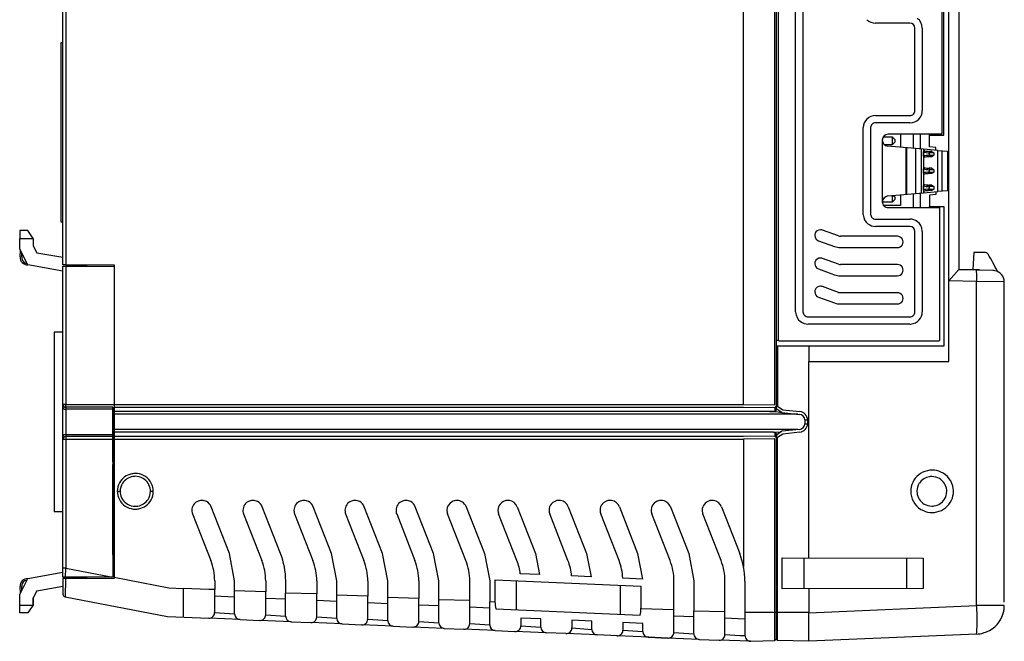
# Model space of a CAD drawing. Extents: x 0 to 91, y 0 to 102.
# Drawn here: x 5 to 91, y 0 to 54 of the extents above; entities that cross this region are included whole.
import ezdxf

# ---------------------------------------------------------------- set-up
doc = ezdxf.new("R2010")
doc.units = 0
doc.layers.add('DEFAULT_255_2_778', color=255, linetype='CONTINUOUS')

msp = doc.modelspace()

# ---------------------------------------------------------------- linework, layer by layer
at = {"layer": 'DEFAULT_255_2_778'}
for p, q in [((8.831, 32.801), (8.831, 80.167)), ((71.337, 79.469), (71.337, 20.412)), ((9.08, 79.327), (9.08, 32.801)), ((68.473, 20.555), (68.473, 79.327)), ((71.212, 20.529), (71.212, 79.353)), ((86.46, 24.334), (86.46, 75.548)), ((71.537, 26.177), (71.537, 73.705)), ((73.04, 28.687), (73.04, 71.195)), ((73.682, 71.195), (73.682, 28.687)), ((87.326, 67.504), (87.326, 32.378)), ((85.839, 55.63), (85.839, 44.252)), ((86.019, 44.162), (86.019, 55.719)), ((8.83, 52.291), (8.83, 54.1)), ((83.054, 53.988), (80.027, 53.988)), ((83.494, 46.33), (83.494, 53.553)), ((84.136, 53.552), (84.136, 46.329)), ((8.669, 36.559), (8.669, 52.291)), ((8.669, 52.291), (8.83, 52.291)), ((80.027, 45.894), (83.054, 45.894)), ((83.054, 45.894), (83.054, 45.894)), ((83.054, 45.258), (80.027, 45.258)), ((83.055, 45.258), (83.054, 45.258)), ((78.968, 37.227), (78.968, 44.846)), ((79.61, 44.845), (79.61, 37.227)), ((85.639, 44.252), (81.148, 44.252)), ((82.241, 44.25), (82.241, 43.121)), ((83.328, 44.25), (83.328, 43.027)), ((83.953, 44.25), (83.953, 42.973)), ((84.77, 44.161), (84.77, 44.25)), ((84.77, 43.152), (84.77, 44.162)), ((84.77, 44.162), (86.019, 44.162)), ((85.839, 44.252), (85.639, 44.252)), ((80.627, 43.735), (80.627, 38.337)), ((81.525, 43.986), (80.693, 43.986)), ((80.798, 43.353), (81.525, 43.353)), ((84.24, 42.948), (81.102, 43.219)), ((81.525, 43.986), (81.724, 43.788)), ((81.525, 43.353), (81.525, 43.986)), ((81.724, 43.55), (81.525, 43.353)), ((81.724, 43.788), (81.724, 43.55)), ((85.327, 43.104), (84.77, 43.152)), ((82.724, 38.99), (82.724, 43.079)), ((82.793, 38.996), (82.793, 43.073)), ((83.56, 39.063), (83.56, 43.006)), ((84.049, 42.964), (84.049, 39.105)), ((85.505, 42.839), (84.24, 42.948)), ((84.24, 42.948), (84.24, 39.122)), ((84.24, 42.692), (84.324, 42.803)), ((84.24, 42.348), (84.24, 42.692)), ((84.324, 42.237), (84.24, 42.348)), ((84.324, 42.803), (84.365, 42.806)), ((84.365, 42.806), (84.975, 42.753)), ((84.975, 42.287), (84.365, 42.234)), ((84.975, 42.753), (84.739, 42.753)), ((84.739, 42.753), (84.739, 42.63)), ((85.158, 42.631), (84.739, 42.631)), ((84.739, 42.631), (84.739, 42.409)), ((84.739, 42.409), (85.158, 42.409)), ((84.739, 42.287), (84.739, 42.409)), ((84.975, 42.287), (84.739, 42.287)), ((84.975, 42.753), (85.158, 42.631)), ((85.158, 42.409), (84.975, 42.287)), ((85.158, 42.631), (85.158, 42.409)), ((85.327, 42.855), (85.327, 43.104)), ((85.505, 42.839), (86.338, 42.767)), ((85.505, 39.232), (85.505, 42.839)), ((85.838, 42.81), (85.838, 39.26)), ((86.338, 42.767), (86.338, 39.304)), ((84.365, 42.234), (84.324, 42.237)), ((84.24, 41.208), (84.324, 41.319)), ((84.24, 40.864), (84.24, 41.208)), ((84.324, 40.754), (84.24, 40.864)), ((84.324, 41.319), (84.365, 41.322)), ((84.365, 40.75), (84.324, 40.754)), ((84.365, 41.322), (84.975, 41.269)), ((84.975, 40.803), (84.365, 40.75)), ((84.975, 41.269), (84.739, 41.269)), ((84.739, 41.269), (84.739, 41.147)), ((85.158, 41.147), (84.739, 41.147)), ((84.739, 41.147), (84.739, 40.925)), ((84.739, 40.925), (85.158, 40.925)), ((84.739, 40.803), (84.739, 40.925)), ((84.975, 40.803), (84.739, 40.803)), ((84.975, 41.269), (85.158, 41.147)), ((85.158, 40.925), (84.975, 40.803)), ((85.158, 41.147), (85.158, 40.925)), ((84.24, 39.724), (84.324, 39.835)), ((84.24, 39.38), (84.24, 39.724)), ((84.324, 39.835), (84.365, 39.838)), ((84.365, 39.838), (84.975, 39.785)), ((84.975, 39.785), (84.739, 39.785)), ((84.739, 39.785), (84.739, 39.663)), ((84.975, 39.785), (85.158, 39.663)), ((81.102, 38.85), (81.474, 38.882)), ((81.474, 38.882), (84.24, 39.121)), ((81.525, 38.326), (81.525, 38.886)), ((81.593, 38.892), (81.725, 38.762)), ((82.241, 38.949), (82.241, 38.013)), ((83.328, 39.042), (83.328, 37.819)), ((83.953, 39.096), (83.953, 37.819)), ((84.324, 39.27), (84.24, 39.381)), ((84.24, 39.122), (85.505, 39.231)), ((84.365, 39.267), (84.324, 39.27)), ((84.975, 39.319), (84.365, 39.267)), ((85.158, 39.663), (84.739, 39.663)), ((84.739, 39.663), (84.739, 39.441)), ((84.739, 39.441), (85.158, 39.441)), ((84.739, 39.319), (84.739, 39.441)), ((84.975, 39.319), (84.739, 39.319)), ((85.327, 38.969), (84.77, 38.921)), ((84.77, 38.921), (84.77, 37.911)), ((85.158, 39.441), (84.975, 39.319)), ((85.158, 39.663), (85.158, 39.441)), ((85.327, 39.218), (85.327, 38.969)), ((86.338, 39.304), (85.505, 39.232)), ((80.645, 38.326), (81.525, 38.326)), ((82.241, 38.013), (80.741, 38.013)), ((81.725, 38.524), (81.525, 38.326)), ((81.725, 38.762), (81.725, 38.524)), ((81.148, 37.821), (85.639, 37.821)), ((84.77, 37.911), (86.019, 37.911)), ((84.77, 37.819), (84.77, 37.909)), ((85.639, 37.821), (85.639, 26.177)), ((86.019, 37.911), (86.019, 25.683)), ((8.83, 36.559), (8.669, 36.559)), ((8.83, 33.471), (8.83, 36.559)), ((80.027, 36.814), (83.054, 36.814)), ((5.753, 35.811), (5.045, 35.811)), ((5.045, 35.811), (5.045, 35.124)), ((6.239, 35.124), (5.753, 35.811)), ((76.794, 35.339), (75.385, 35.847)), ((83.054, 36.179), (80.027, 36.179)), ((83.494, 28.687), (83.494, 35.743)), ((84.136, 35.742), (84.136, 28.686)), ((5.045, 34.629), (5.045, 35.123)), ((5.045, 35.123), (6.239, 35.123)), ((5.045, 34.191), (5.045, 34.629)), ((6.239, 35.123), (6.239, 34.629)), ((6.239, 34.629), (6.239, 34.475)), ((75.044, 34.917), (76.452, 34.41)), ((81.961, 35.31), (76.965, 35.31)), ((5.763, 32.802), (5.045, 34.191)), ((5.082, 33.506), (5.11, 34.065)), ((5.225, 33.498), (5.241, 33.813)), ((6.239, 34.475), (6.551, 33.87)), ((6.551, 33.871), (8.83, 33.471)), ((76.965, 34.32), (81.961, 34.32)), ((88.64, 33.872), (88.575, 32.388)), ((89.684, 33.872), (88.64, 33.872)), ((8.831, 32.237), (5.763, 32.802)), ((9.08, 32.801), (8.831, 32.801)), ((9.08, 32.801), (13.328, 32.801)), ((13.328, 32.801), (13.328, 5.299)), ((76.794, 32.866), (75.385, 33.373)), ((81.961, 32.836), (76.965, 32.836)), ((8.83, 20.552), (8.83, 32.675)), ((8.83, 32.675), (9.08, 32.675)), ((8.831, 31.215), (8.831, 32.237)), ((9.08, 32.675), (10.953, 32.675)), ((9.08, 32.675), (9.08, 20.552)), ((10.953, 32.675), (13.327, 32.655)), ((75.044, 32.444), (76.452, 31.936)), ((86.46, 31.413), (87.326, 32.388)), ((90.322, 32.302), (87.325, 32.379)), ((87.326, 32.388), (89.124, 32.388)), ((89.124, 32.388), (89.124, 32.333)), ((90.35, 32.301), (90.322, 32.302)), ((8.827, 7.01), (8.827, 31.088)), ((8.827, 31.088), (8.831, 31.088)), ((8.831, 31.088), (8.831, 31.215)), ((76.965, 31.847), (81.961, 31.847)), ((88.895, 31.35), (86.46, 31.413)), ((88.895, 2.949), (88.895, 31.35)), ((91.323, 31.312), (88.895, 31.35)), ((91.323, 3.247), (91.323, 31.312)), ((76.794, 30.392), (75.385, 30.9)), ((81.961, 30.363), (76.965, 30.363)), ((75.044, 29.97), (76.452, 29.463)), ((76.965, 29.373), (81.961, 29.373)), ((74.121, 28.252), (74.122, 28.252)), ((74.122, 28.252), (83.054, 28.252)), ((83.054, 27.616), (74.122, 27.616)), ((83.054, 28.252), (83.054, 28.252)), ((8.826, 26.916), (8.068, 26.916)), ((8.068, 26.916), (8.068, 11.184)), ((71.537, 26.177), (71.337, 26.177)), ((85.589, 26.128), (71.587, 26.128)), ((71.337, 25.683), (71.462, 25.683)), ((74.195, 25.683), (71.462, 25.683)), ((71.462, 25.683), (71.462, 20.412)), ((86.019, 25.683), (74.195, 25.683)), ((74.195, 25.683), (74.195, 24.334)), ((74.195, 7.118), (74.195, 24.334)), ((74.195, 24.334), (86.46, 24.334)), ((8.83, 20.323), (8.83, 20.552)), ((9.08, 20.552), (8.83, 20.552)), ((8.83, 20.323), (8.83, 20.323)), ((8.831, 17.751), (8.831, 20.323)), ((9.08, 20.552), (68.473, 20.555)), ((9.08, 20.32), (9.08, 20.552)), ((13.2, 20.32), (9.08, 20.32)), ((9.08, 20.32), (9.08, 20.15)), ((13.2, 20.15), (9.08, 20.15)), ((9.08, 20.15), (9.08, 17.755)), ((13.2, 15.548), (13.2, 20.32)), ((13.2, 20.32), (13.2, 5.444)), ((13.327, 20.322), (68.47, 20.322)), ((70.736, 19.948), (13.327, 19.948)), ((68.47, 20.322), (71.208, 20.296)), ((68.473, 20.555), (71.212, 20.529)), ((71.208, 19.94), (70.736, 19.948)), ((70.737, 19.948), (71.088, 19.942)), ((71.086, 19.942), (71.337, 19.937)), ((71.208, 20.296), (71.337, 20.419)), ((71.208, 20.296), (71.208, 19.94)), ((71.337, 20.077), (71.208, 19.941)), ((71.462, 20.412), (71.337, 20.412)), ((71.337, 20.412), (71.337, 20.077)), ((71.391, 20.165), (71.337, 20.272)), ((71.337, 19.937), (71.833, 19.866)), ((71.833, 19.866), (71.391, 20.165)), ((71.462, 20.412), (71.916, 20.106)), ((71.833, 19.866), (73.39, 19.698)), ((71.916, 20.106), (73.41, 19.944)), ((73.227, 19.715), (13.327, 19.715)), ((73.835, 19.206), (73.835, 18.873)), ((73.835, 19.206), (74.078, 19.206)), ((74.078, 19.206), (74.078, 18.874)), ((73.234, 18.365), (13.327, 18.365)), ((71.087, 18.132), (13.327, 18.132)), ((71.086, 18.138), (71.087, 18.132)), ((71.087, 18.138), (71.208, 18.14)), ((71.208, 18.141), (71.757, 18.162)), ((71.208, 18.141), (71.337, 18.003)), ((71.208, 18.14), (71.208, 17.784)), ((71.833, 18.213), (71.391, 17.915)), ((73.39, 18.382), (71.833, 18.213)), ((73.41, 18.136), (71.916, 17.974)), ((73.835, 18.874), (74.078, 18.874)), ((8.83, 5.424), (8.83, 17.751)), ((8.83, 17.751), (8.83, 17.751)), ((8.83, 17.523), (9.08, 17.523)), ((9.08, 17.924), (13.2, 17.924)), ((13.2, 17.755), (9.08, 17.755)), ((9.08, 17.755), (9.08, 17.523)), ((9.08, 17.523), (13.2, 17.523)), ((9.08, 17.523), (9.08, 6.22)), ((68.47, 17.758), (13.327, 17.758)), ((13.327, 17.526), (68.473, 17.526)), ((71.208, 17.784), (68.47, 17.758)), ((71.212, 17.551), (68.473, 17.525)), ((68.473, 17.526), (68.473, 6.338)), ((71.337, 17.668), (71.208, 17.784)), ((71.212, -0.126), (71.212, 17.551)), ((71.337, 18.003), (71.337, 17.661)), ((71.391, 17.915), (71.337, 17.807)), ((71.462, 17.668), (71.337, 17.668)), ((71.337, 17.668), (71.337, 0.005)), ((71.916, 17.974), (71.462, 17.668)), ((71.462, -0.126), (71.462, 17.668)), ((13.201, 7.398), (13.201, 15.301)), ((13.6, 12.952), (13.6, 12.952)), ((13.6, 12.952), (13.85, 12.952)), ((13.85, 12.952), (13.85, 12.952)), ((16.503, 12.952), (16.752, 12.952)), ((83.123, 12.952), (83.123, 12.952)), ((83.668, 12.952), (83.668, 12.952)), ((23.424, 7.506), (21.822, 11.602)), ((27.896, 7.506), (26.294, 11.602)), ((32.369, 7.506), (30.766, 11.602)), ((36.841, 7.506), (35.239, 11.602)), ((41.313, 7.506), (39.711, 11.602)), ((44.173, 11.602), (45.775, 7.506)), ((48.646, 11.602), (50.248, 7.506)), ((53.118, 11.602), (54.72, 7.506)), ((57.591, 11.603), (59.193, 7.507)), ((62.062, 11.602), (63.665, 7.506)), ((66.535, 11.602), (68.134, 7.515)), ((8.068, 11.184), (8.826, 11.184)), ((20.191, 10.977), (21.793, 6.881)), ((24.663, 10.977), (26.266, 6.881)), ((29.136, 10.976), (30.738, 6.881)), ((33.608, 10.976), (35.21, 6.881)), ((38.08, 10.976), (39.682, 6.881)), ((44.144, 6.881), (42.542, 10.976)), ((48.617, 6.881), (47.015, 10.977)), ((53.089, 6.881), (51.487, 10.977)), ((57.562, 6.882), (55.96, 10.977)), ((62.034, 6.881), (60.432, 10.976)), ((66.506, 6.881), (64.904, 10.976)), ((8.831, 7.01), (8.827, 7.01)), ((8.831, 6.885), (8.831, 7.01)), ((13.201, 7.152), (13.201, 5.691)), ((23.879, 5.094), (23.424, 7.506)), ((32.824, 5.094), (32.369, 7.506)), ((37.296, 5.094), (36.841, 7.506)), ((41.768, 5.094), (41.313, 7.506)), ((45.775, 7.506), (46.23, 5.094)), ((50.248, 7.506), (50.598, 5.651)), ((54.72, 7.506), (55.107, 5.456)), ((59.193, 7.507), (59.616, 5.261)), ((63.665, 7.506), (64.12, 5.094)), ((71.858, 7.118), (84.214, 7.099)), ((71.858, 4.418), (71.858, 7.115)), ((73.778, 4.42), (73.778, 7.115)), ((82.783, 4.432), (82.783, 7.102)), ((84.214, 7.099), (84.214, 4.434)), ((9.08, 6.22), (8.83, 6.22)), ((8.831, 5.863), (8.831, 6.885)), ((9.065, 5.425), (9.08, 6.22)), ((9.08, 6.22), (13.071, 5.443)), ((53.089, 6.881), (53.089, 6.881)), ((5.045, 3.909), (5.763, 5.297)), ((5.763, 5.297), (8.831, 5.863)), ((9.065, 5.424), (8.83, 5.424)), ((9.062, 5.299), (8.83, 5.299)), ((8.83, 5.299), (8.83, 3.948)), ((9.062, 5.299), (9.032, 3.705)), ((13.328, 5.299), (9.062, 5.299)), ((10.953, 5.425), (9.065, 5.425)), ((13.2, 5.444), (10.953, 5.425)), ((13.328, 5.445), (13.201, 5.444)), ((13.327, 5.429), (18.118, 4.496)), ((46.695, 3.26), (46.695, 5.205)), ((46.695, 5.205), (59.486, 4.652)), ((50.598, 5.651), (48.914, 5.723)), ((55.107, 5.456), (53.407, 5.529)), ((59.616, 5.261), (57.893, 5.336)), ((5.11, 4.035), (5.082, 4.595)), ((5.241, 4.288), (5.225, 4.602)), ((6.551, 4.23), (8.831, 4.629)), ((18.118, 4.496), (19.381, 4.441)), ((21.631, 4.344), (19.383, 4.441)), ((19.383, 4.441), (19.383, 1.926)), ((22.131, 4.344), (21.631, 4.344)), ((22.13, 4.344), (22.13, 2.323)), ((22.131, 5.094), (22.131, 4.344)), ((23.879, 4.225), (23.879, 5.094)), ((26.603, 5.094), (26.603, 4.151)), ((28.352, 4.032), (28.352, 5.094)), ((31.075, 5.094), (31.075, 3.957)), ((32.823, 3.838), (32.824, 5.094)), ((35.548, 5.094), (35.547, 3.764)), ((37.296, 3.645), (37.296, 5.094)), ((40.02, 5.094), (40.019, 3.57)), ((41.768, 3.451), (41.768, 5.094)), ((44.481, 3.378), (44.482, 5.094)), ((46.23, 5.094), (46.23, 3.259)), ((48.567, 2.562), (48.567, 5.124)), ((53.426, 5.095), (53.426, 5.095)), ((57.655, 4.731), (57.655, 2.169)), ((59.486, 4.652), (59.486, 2.707)), ((62.37, 2.604), (62.371, 5.094)), ((64.12, 5.094), (64.12, 2.485)), ((66.843, 2.411), (66.844, 5.094)), ((68.592, 5.085), (68.592, 0.314)), ((84.214, 4.434), (71.858, 4.418)), ((74.198, 4.415), (74.195, 4.415)), ((74.195, 4.415), (74.195, 2.316)), ((5.045, 2.289), (5.045, 3.909)), ((6.216, 2.944), (6.228, 3.604)), ((6.228, 3.604), (6.216, 2.944)), ((6.552, 4.23), (6.228, 3.604)), ((9.032, 3.705), (18.007, 1.985)), ((22.13, 3.786), (23.879, 3.711)), ((23.878, 2.205), (23.878, 4.225)), ((26.603, 4.151), (23.879, 4.225)), ((26.601, 2.13), (26.601, 4.151)), ((26.601, 3.593), (28.351, 3.518)), ((28.35, 2.012), (28.35, 4.032)), ((31.075, 3.957), (28.352, 4.032)), ((31.074, 1.937), (31.074, 3.957)), ((32.823, 1.818), (32.823, 3.839)), ((35.547, 3.764), (32.823, 3.838)), ((35.546, 1.744), (35.546, 3.764)), ((37.295, 1.625), (37.295, 3.645)), ((40.019, 3.57), (37.296, 3.645)), ((40.019, 1.55), (40.019, 3.571)), ((41.768, 1.431), (41.768, 3.452)), ((44.491, 3.377), (41.768, 3.451)), ((6.208, 2.932), (5.046, 2.932)), ((6.207, 2.932), (5.874, 2.461)), ((6.216, 2.944), (6.208, 2.932)), ((31.074, 3.4), (32.823, 3.324)), ((35.546, 3.206), (37.295, 3.131)), ((40.018, 3.013), (41.768, 2.937)), ((44.481, 1.357), (44.481, 3.378)), ((44.481, 2.82), (46.23, 2.745)), ((46.23, 1.238), (46.23, 3.258)), ((46.231, 3.281), (46.695, 3.26)), ((46.772, 2.639), (59.407, 2.093)), ((59.485, 2.683), (62.371, 2.603)), ((62.37, 0.584), (62.37, 2.604)), ((74.195, 2.314), (88.895, 2.949)), ((91.323, 2.949), (88.895, 2.949)), ((5.753, 2.289), (5.045, 2.289)), ((5.874, 2.461), (5.753, 2.289)), ((18.007, 1.985), (21.608, 1.829)), ((24.356, 1.711), (21.609, 1.829)), ((22.13, 2.323), (23.879, 2.205)), ((26.603, 2.13), (28.35, 2.011)), ((31.075, 1.936), (32.823, 1.818)), ((35.547, 1.743), (37.295, 1.624)), ((50.703, 1.763), (48.954, 1.838)), ((48.954, 1.838), (48.954, 1.164)), ((50.703, 1.045), (50.703, 1.763)), ((57.655, 2.245), (57.655, 2.252)), ((62.37, 2.047), (64.12, 1.971)), ((64.119, 0.465), (64.119, 2.485)), ((64.12, 2.485), (66.843, 2.411)), ((66.842, 1.854), (68.592, 1.778)), ((66.845, 0.391), (66.844, 2.411)), ((71.337, 2.316), (68.592, 2.316)), ((74.195, 2.316), (71.337, 2.316)), ((74.195, -0.197), (74.195, 2.314)), ((24.357, 1.71), (26.081, 1.636)), ((28.828, 1.517), (26.08, 1.636)), ((28.829, 1.517), (30.553, 1.442)), ((33.3, 1.324), (30.552, 1.443)), ((33.302, 1.323), (35.026, 1.249)), ((37.772, 1.131), (35.024, 1.249)), ((37.774, 1.13), (39.498, 1.055)), ((42.245, 0.937), (39.497, 1.056)), ((40.02, 1.55), (41.767, 1.431)), ((42.246, 0.937), (43.961, 0.863)), ((46.707, 0.744), (43.959, 0.863)), ((44.483, 1.357), (46.23, 1.238)), ((48.955, 1.164), (50.703, 1.045)), ((55.174, 1.57), (53.425, 1.646)), ((53.425, 1.646), (53.425, 0.971)), ((53.427, 0.971), (55.174, 0.852)), ((55.174, 0.852), (55.174, 1.57)), ((59.648, 1.377), (57.899, 1.453)), ((57.899, 1.453), (57.899, 0.778)), ((59.648, 0.659), (59.648, 1.377)), ((46.709, 0.744), (48.433, 0.669)), ((51.18, 0.551), (48.432, 0.67)), ((52.904, 0.477), (51.181, 0.551)), ((55.652, 0.358), (52.904, 0.477)), ((57.425, 0.281), (55.653, 0.358)), ((60.173, 0.162), (57.425, 0.281)), ((57.899, 0.778), (59.647, 0.66)), ((61.849, 0.09), (60.126, 0.165)), ((60.127, 0.164), (61.851, 0.09)), ((64.597, -0.029), (61.849, 0.09)), ((62.373, 0.584), (64.12, 0.465)), ((66.844, 0.391), (68.591, 0.272)), ((68.594, 0.314), (68.204, 0.298)), ((71.337, 0.005), (71.212, -0.125)), ((71.337, 0.005), (71.462, -0.125)), ((88.895, 0.439), (74.195, -0.197)), ((64.599, -0.029), (66.323, -0.104)), ((69.069, -0.18), (66.321, -0.103)), ((69.105, -0.18), (71.212, -0.126)), ((74.195, -0.197), (71.462, -0.126))]:
    msp.add_line(p, q, dxfattribs=at)
for centre, radius, start, end in [((83.069, 53.551), 1.067, 2.02452, 53.66454), ((80.026, 55.053), 1.065, 225.35671, 270.02551), ((83.056, 53.55), 0.438, 0.30245, 90.26023), ((83.055, 53.552), 1.081, 359.9993, 1.95643), ((80.026, 44.831), 1.064, 89.95118, 134.6666), ((83.054, 46.337), 0.442, 269.99352, 314.62694), ((83.06, 46.33), 0.434, 314.66803, 359.95246), ((83.069, 46.33), 1.067, 314.65293, 359.94638), ((80.012, 44.845), 1.043, 134.65315, 179.94587), ((80.025, 44.843), 0.415, 89.716, 179.74524), ((83.055, 46.345), 1.087, 270.00609, 314.64995), ((81.146, 43.733), 0.519, 89.71794, 179.70778), ((81.148, 43.739), 0.521, 180.53935, 265.03101), ((84.362, 42.686), 0.122, 108.1838, 179.67898), ((84.825, 45.401), 2.772, 257.81882, 268.23613), ((84.822, 39.656), 2.754, 91.73009, 102.21496), ((84.362, 42.354), 0.123, 180.48503, 251.6522), ((84.789, 44.942), 2.19, 257.73845, 268.69787), ((84.79, 40.088), 2.199, 91.33627, 102.25463), ((84.362, 41.202), 0.122, 108.21576, 179.64698), ((84.823, 43.909), 2.763, 257.8019, 268.25304), ((84.82, 38.189), 2.738, 91.69829, 102.24676), ((84.362, 40.87), 0.123, 180.45307, 251.68413), ((84.79, 43.467), 2.199, 257.74537, 268.66373), ((84.789, 38.613), 2.19, 91.30217, 102.26153), ((84.362, 39.719), 0.122, 108.1838, 179.67898), ((84.823, 42.425), 2.763, 257.8019, 268.25304), ((84.789, 41.975), 2.19, 257.73844, 268.6978), ((81.25, 38.235), 0.632, 103.52644, 170.9032), ((84.823, 36.68), 2.763, 91.74696, 102.1981), ((84.362, 39.386), 0.123, 180.48505, 251.65214), ((84.79, 37.121), 2.199, 91.33627, 102.25463), ((81.145, 38.339), 0.519, 180.27097, 270.30331), ((80.025, 37.227), 1.057, 179.99929, 181.70578), ((80.011, 37.228), 1.043, 181.7654, 232.63797), ((80.02, 37.227), 0.41, 179.99855, 225.3471), ((80.025, 37.24), 1.061, 232.45639, 270.1161), ((80.027, 37.233), 0.419, 225.37086, 270.0313), ((83.056, 35.729), 1.084, 53.48589, 90.11744), ((83.069, 35.742), 1.067, 2.24323, 53.66072), ((75.201, 35.383), 0.486, 171.549, 179.99955), ((75.21, 35.384), 0.496, 180.17967, 250.33351), ((75.207, 35.381), 0.493, 159.80815, 171.52762), ((75.213, 35.378), 0.499, 89.84226, 159.63252), ((75.214, 35.376), 0.501, 81.63938, 89.99998), ((75.213, 35.371), 0.506, 70.16435, 81.62264), ((83.056, 35.741), 0.438, 0.27527, 90.27425), ((83.056, 35.742), 1.08, 359.9981, 2.17391), ((76.965, 35.813), 0.503, 250.14938, 270.00301), ((81.962, 34.809), 0.5, 30.36718, 90.10312), ((81.962, 34.82), 0.5, 269.87285, 329.65685), ((81.97, 34.815), 0.491, 0.01062, 30.25256), ((81.97, 34.815), 0.491, 329.74744, 359.98938), ((76.964, 35.831), 1.511, 250.18186, 270.01769), ((89.685, 33.622), 0.25, 31.6365, 90.07673), ((77.291, 26.025), 14.787, 24.77426, 31.50961), ((5.743, 33.469), 0.663, 176.8731, 179.99984), ((5.745, 33.47), 0.664, 180.03858, 224.23318), ((5.722, 33.44), 0.501, 174.0139, 179.99889), ((5.721, 33.44), 0.5, 179.99963, 219.89464), ((5.727, 33.439), 0.506, 173.28596, 174.01193), ((5.754, 33.48), 0.677, 224.29661, 269.9983), ((5.729, 33.446), 0.51, 219.9174, 265.9373), ((5.754, 33.482), 0.68, 270.00143, 270.98146), ((75.201, 32.909), 0.486, 171.549, 179.99955), ((75.21, 32.911), 0.496, 180.17967, 250.33351), ((75.207, 32.908), 0.493, 159.80815, 171.52762), ((75.213, 32.904), 0.499, 89.84226, 159.63252), ((75.214, 32.902), 0.501, 81.63938, 89.99998), ((75.213, 32.897), 0.506, 70.16435, 81.62264), ((76.965, 33.339), 0.503, 250.14938, 270.00301), ((81.962, 32.336), 0.5, 30.36718, 90.10312), ((76.964, 33.358), 1.511, 250.18186, 270.01769), ((81.962, 32.347), 0.5, 269.87285, 329.65685), ((81.97, 32.341), 0.491, 0.01062, 30.25256), ((81.97, 32.341), 0.491, 329.74744, 359.98938), ((83.251, 31.745), 5.658, 0.00121, 6.03087), ((90.324, 31.284), 1.017, 80.42954, 88.53582), ((90.33, 31.308), 0.992, 0.2211, 80.58425), ((83.266, 31.745), 5.644, 355.99055, 359.76146), ((83.253, 31.745), 5.656, 359.76052, 359.99951), ((75.201, 30.436), 0.486, 171.549, 179.99955), ((75.21, 30.437), 0.496, 180.17967, 250.33351), ((75.207, 30.435), 0.493, 159.80815, 171.52762), ((75.213, 30.431), 0.499, 89.84226, 159.63252), ((75.214, 30.429), 0.501, 81.63938, 89.99998), ((75.213, 30.424), 0.506, 70.16435, 81.62264), ((76.965, 30.866), 0.503, 250.14938, 270.00301), ((81.962, 29.862), 0.5, 30.36718, 90.10312), ((76.964, 30.884), 1.511, 250.18186, 270.01769), ((81.962, 29.873), 0.5, 269.87285, 329.65685), ((81.97, 29.868), 0.491, 0.01062, 30.25256), ((81.97, 29.868), 0.491, 329.74744, 359.98938), ((74.12, 28.687), 1.08, 179.99874, 182.15946), ((74.106, 28.688), 1.067, 182.22629, 233.31522), ((74.115, 28.688), 0.434, 180.04812, 225.34465), ((83.06, 28.688), 0.434, 314.65532, 359.95194), ((83.075, 28.685), 1.061, 318.18816, 0.04843), ((74.119, 28.7), 1.084, 233.13994, 270.11679), ((74.121, 28.693), 0.442, 225.32757, 270.02039), ((83.054, 28.693), 0.442, 269.98892, 314.6631), ((83.054, 28.724), 1.109, 269.99531, 273.97667), ((83.056, 28.699), 1.084, 273.92848, 318.3073), ((71.586, 26.177), 0.0494, 180.17368, 225.22925), ((71.587, 26.178), 0.0501, 225.12405, 270.05057), ((85.589, 26.178), 0.0503, 269.94512, 314.76643), ((85.59, 26.177), 0.0493, 314.9219, 359.95499), ((9.072, 20.561), 0.241, 182.08799, 270.22086), ((8.977, 20.329), 0.147, 182.14659, 234.16907), ((9.073, 20.455), 0.305, 233.4831, 271.42409), ((9.072, 20.568), 0.248, 269.99876, 271.80417), ((73.333, 19.203), 0.745, 0.24928, 84.0564), ((73.338, 19.204), 0.497, 0.24347, 84.06342), ((73.338, 18.876), 0.497, 275.92902, 359.76409), ((73.333, 18.877), 0.745, 275.94359, 359.75071), ((8.998, 17.737), 0.168, 109.61885, 175.17239), ((9.072, 17.514), 0.241, 89.72678, 177.87874), ((9.077, 17.592), 0.332, 89.49264, 114.09402), ((9.073, 17.505), 0.25, 88.28725, 90.00018), ((84.983, 12.94), 1.865, 102.48276, 154.69728), ((84.994, 12.895), 1.911, 89.95771, 102.51047), ((84.999, 12.916), 1.89, 66.18106, 90.10879), ((15.167, 12.941), 1.571, 101.20781, 151.21385), ((15.169, 12.941), 1.324, 99.10456, 147.23479), ((15.175, 12.902), 1.611, 89.96472, 101.23543), ((15.175, 12.907), 1.359, 89.97544, 99.14353), ((15.18, 12.925), 1.588, 63.22764, 90.12507), ((15.179, 12.932), 1.334, 59.76655, 90.14141), ((15.194, 12.952), 1.309, 5.39, 59.85523), ((15.196, 12.951), 1.557, 6.49989, 63.31046), ((84.968, 12.941), 1.304, 99.01767, 146.7113), ((84.974, 12.906), 1.34, 89.97569, 99.05885), ((84.978, 12.931), 1.315, 59.77007, 90.14295), ((84.993, 12.952), 1.289, 5.01957, 59.85956), ((85.017, 12.95), 1.851, 7.15833, 66.26074), ((15.147, 12.955), 1.547, 151.3254, 180.10874), ((15.176, 12.952), 1.576, 179.98802, 186.25677), ((15.151, 12.955), 1.301, 147.29513, 180.11507), ((15.178, 12.952), 1.328, 179.99107, 185.30821), ((15.201, 12.949), 1.301, 327.29431, 0.11521), ((15.174, 12.952), 1.328, 359.99097, 5.30875), ((15.206, 12.949), 1.547, 331.3246, 0.10792), ((15.177, 12.952), 1.576, 359.98757, 6.38345), ((84.962, 12.955), 1.839, 154.84947, 180.09826), ((84.993, 12.952), 1.87, 179.98522, 187.01701), ((84.949, 12.955), 1.282, 146.76541, 180.11394), ((84.978, 12.952), 1.31, 179.99181, 185.06616), ((85, 12.949), 1.282, 327.12037, 0.11795), ((84.972, 12.952), 1.31, 359.99223, 4.94634), ((85.028, 12.949), 1.839, 334.85064, 0.09796), ((84.998, 12.953), 1.87, 359.9852, 7.0171), ((15.157, 12.953), 1.557, 186.37293, 243.309), ((15.158, 12.952), 1.309, 185.38949, 239.84747), ((15.183, 12.963), 1.324, 279.10231, 327.23306), ((15.186, 12.964), 1.572, 281.2103, 331.21417), ((21, 11.285), 0.869, 110.85321, 145.77787), ((21.011, 11.261), 0.895, 110.15681, 110.99131), ((21.008, 11.272), 0.883, 97.78696, 110.18602), ((21.006, 11.279), 0.876, 89.99926, 97.76933), ((21.006, 11.272), 0.883, 62.10072, 89.96893), ((25.472, 11.285), 0.869, 110.85321, 145.77787), ((25.484, 11.26), 0.896, 110.16043, 110.99483), ((25.48, 11.273), 0.883, 97.76469, 110.18857), ((25.479, 11.28), 0.876, 89.99915, 97.747), ((25.478, 11.272), 0.883, 62.10036, 89.96793), ((29.944, 11.285), 0.869, 110.84209, 145.78506), ((29.956, 11.261), 0.895, 110.15681, 110.99131), ((29.952, 11.272), 0.883, 97.78696, 110.18602), ((29.951, 11.279), 0.876, 89.99926, 97.76933), ((29.95, 11.272), 0.883, 62.10072, 89.96893), ((34.417, 11.285), 0.869, 110.84209, 145.78506), ((34.429, 11.26), 0.896, 110.16043, 110.99483), ((34.424, 11.272), 0.883, 97.76469, 110.18857), ((34.423, 11.279), 0.876, 89.99915, 97.747), ((34.423, 11.272), 0.883, 62.10036, 89.96793), ((38.888, 11.285), 0.868, 110.82247, 145.78966), ((38.902, 11.255), 0.901, 110.12702, 110.95522), ((38.896, 11.271), 0.884, 97.76845, 110.15335), ((38.895, 11.278), 0.877, 89.99946, 97.75091), ((38.895, 11.272), 0.883, 61.98173, 89.97127), ((43.36, 11.266), 0.889, 110.97274, 116.65362), ((43.359, 11.271), 0.884, 98.58762, 111.02452), ((43.358, 11.276), 0.88, 97.74807, 98.56559), ((43.357, 11.279), 0.876, 89.99915, 97.747), ((43.359, 11.28), 0.875, 22.41087, 90.12964), ((47.83, 11.277), 0.879, 90.01055, 140.78071), ((47.829, 11.277), 0.878, 82.38357, 89.99793), ((47.829, 11.274), 0.881, 81.17832, 82.38716), ((47.833, 11.282), 0.873, 21.52668, 81.38171), ((52.302, 11.277), 0.879, 90.00745, 140.77974), ((52.302, 11.277), 0.879, 82.33426, 89.9976), ((52.301, 11.272), 0.883, 81.18184, 82.33699), ((52.306, 11.282), 0.873, 21.52576, 81.37444), ((56.775, 11.277), 0.879, 90.00714, 140.79333), ((56.774, 11.277), 0.879, 82.33406, 89.9978), ((56.774, 11.273), 0.883, 81.18184, 82.33699), ((56.778, 11.282), 0.873, 21.53297, 81.36723), ((61.249, 11.267), 0.888, 110.95119, 116.49832), ((61.248, 11.27), 0.885, 98.56851, 110.99088), ((61.247, 11.276), 0.88, 97.72996, 98.54755), ((61.247, 11.278), 0.877, 89.99917, 97.72926), ((61.249, 11.28), 0.875, 22.41862, 90.14295), ((65.719, 11.277), 0.878, 90.0054, 140.79949), ((65.719, 11.277), 0.878, 82.433, 89.99801), ((65.718, 11.274), 0.881, 81.17771, 82.43578), ((65.723, 11.282), 0.873, 21.5031, 81.39709), ((84.974, 12.954), 1.851, 187.15838, 246.25965), ((84.957, 12.952), 1.289, 185.13964, 239.85959), ((84.982, 12.963), 1.304, 279.06712, 327.05722), ((85.007, 12.964), 1.865, 282.42233, 334.69977), ((15.173, 12.979), 1.588, 243.22516, 270.12474), ((15.173, 12.972), 1.334, 239.75874, 270.14085), ((15.176, 12.998), 1.359, 269.97538, 279.14245), ((15.177, 13.002), 1.611, 269.96482, 281.23684), ((20.994, 11.288), 0.862, 145.75497, 179.92137), ((20.982, 11.289), 0.851, 179.99955, 187.87858), ((21.016, 11.288), 0.865, 21.33828, 62.23231), ((25.467, 11.288), 0.862, 145.75497, 179.92137), ((25.455, 11.289), 0.851, 179.99955, 187.87858), ((25.488, 11.287), 0.865, 21.34917, 62.23194), ((29.939, 11.288), 0.862, 145.76294, 179.92291), ((29.927, 11.289), 0.851, 179.99967, 187.90154), ((29.961, 11.287), 0.865, 21.33828, 62.23231), ((34.411, 11.288), 0.862, 145.76294, 179.92291), ((34.4, 11.289), 0.851, 179.99967, 187.90154), ((34.433, 11.287), 0.865, 21.34917, 62.23194), ((38.884, 11.288), 0.863, 145.76625, 179.92378), ((38.872, 11.289), 0.851, 179.99951, 187.87349), ((38.905, 11.287), 0.865, 21.32568, 62.10978), ((43.348, 11.287), 0.866, 116.58865, 179.86337), ((43.334, 11.289), 0.851, 179.99966, 187.8925), ((43.355, 11.282), 0.878, 21.36573, 22.20911), ((47.816, 11.289), 0.86, 140.83439, 179.97631), ((47.812, 11.29), 0.857, 180.00024, 182.67971), ((47.812, 11.29), 0.856, 182.68467, 201.41386), ((52.288, 11.289), 0.86, 140.83439, 179.97631), ((52.285, 11.29), 0.857, 180.00024, 182.67971), ((52.284, 11.29), 0.856, 182.68467, 201.41386), ((56.76, 11.29), 0.86, 140.82869, 179.98042), ((56.757, 11.29), 0.856, 179.99966, 182.67586), ((56.757, 11.29), 0.857, 182.67989, 201.41312), ((61.238, 11.287), 0.865, 116.43972, 179.86906), ((61.223, 11.289), 0.851, 179.99951, 187.87349), ((61.246, 11.283), 0.876, 21.36495, 22.21021), ((65.705, 11.289), 0.86, 140.83016, 179.98183), ((65.702, 11.289), 0.857, 179.99993, 182.667), ((65.702, 11.289), 0.857, 182.67059, 201.39556), ((84.992, 12.988), 1.89, 246.18031, 270.10888), ((84.972, 12.973), 1.315, 239.77182, 270.14364), ((84.976, 12.998), 1.34, 269.9754, 279.11101), ((20.992, 11.291), 0.86, 187.90135, 200.55453), ((21.008, 11.296), 0.877, 200.51979, 201.36704), ((25.464, 11.291), 0.86, 187.90135, 200.55453), ((25.48, 11.296), 0.877, 200.51979, 201.36704), ((29.937, 11.291), 0.861, 187.9242, 200.55196), ((29.953, 11.296), 0.877, 200.51723, 201.36256), ((34.409, 11.291), 0.861, 187.9242, 200.55196), ((34.425, 11.296), 0.877, 200.51723, 201.36256), ((38.881, 11.291), 0.861, 187.89598, 200.54982), ((38.897, 11.296), 0.878, 200.51442, 201.36133), ((43.336, 11.289), 0.853, 187.8921, 188.93498), ((43.345, 11.291), 0.863, 188.96139, 201.38753), ((61.225, 11.289), 0.852, 187.87259, 188.91916), ((61.235, 11.291), 0.862, 188.94456, 201.39857), ((84.997, 13.008), 1.91, 269.95823, 282.44867), ((21.733, 5.094), 6.619, 0.00192, 21.37561), ((61.925, 5.084), 6.668, 0.00628, 21.37849), ((17.23, 5.094), 4.901, 0.00154, 21.38488), ((21.7, 5.094), 4.903, 0.00294, 21.37728), ((26.176, 5.094), 4.9, 0.00068, 21.38691), ((30.646, 5.094), 4.902, 0.00208, 21.37931), ((35.12, 5.094), 4.9, 0.00067, 21.38691), ((39.579, 5.094), 4.903, 0.00434, 21.37706), ((44.045, 5.092), 4.91, 7.38636, 21.36976), ((48.524, 5.094), 4.903, 5.09347, 21.37812), ((52.994, 5.094), 4.905, 2.81996, 21.37056), ((57.47, 5.094), 4.902, 0.00208, 21.37931), ((61.944, 5.094), 4.9, 0.00067, 21.38692), ((5.754, 4.621), 0.677, 90.00463, 135.72002), ((5.754, 4.619), 0.68, 89.018, 89.99858), ((5.744, 4.631), 0.663, 135.72993, 179.94284), ((5.741, 4.632), 0.66, 180.00013, 183.18749), ((5.721, 4.661), 0.5, 140.10651, 179.99179), ((5.721, 4.661), 0.499, 180.00021, 185.74587), ((5.719, 4.661), 0.498, 185.74357, 186.76523), ((5.729, 4.654), 0.51, 94.0627, 140.0826), ((9.078, 3.948), 0.248, 180.19972, 259.25328), ((49.229, 3.262), 2.536, 180.02614, 194.21935), ((57.133, 2.701), 2.354, 345.03011, 0.01004), ((57.1, 2.702), 2.387, 0.00201, 0.13877), ((74.629, 1.694), 14.321, 0.0001, 5.02882), ((88.83, 2.949), 2.493, 328.32473, 359.99731), ((88.838, 2.947), 2.485, 337.89092, 0.05891), ((21.63, 2.33), 0.502, 267.46916, 270.00056), ((21.63, 2.332), 0.503, 270.01976, 313.37385), ((21.637, 2.324), 0.492, 313.36031, 359.93716), ((24.376, 2.207), 0.497, 180.26925, 267.78591), ((26.103, 2.137), 0.502, 270.00509, 313.39029), ((26.11, 2.13), 0.492, 313.3493, 359.94822), ((28.849, 2.015), 0.498, 180.44612, 267.7284), ((30.583, 1.937), 0.492, 313.34371, 359.98081), ((33.321, 1.821), 0.498, 180.43544, 267.763), ((35.055, 1.744), 0.492, 313.36031, 359.93716), ((88.795, 2.971), 2.534, 285.7947, 337.74018), ((26.103, 2.137), 0.502, 267.47099, 270.0005), ((30.575, 1.944), 0.502, 267.47099, 270.0005), ((30.575, 1.944), 0.503, 270.01244, 313.37152), ((35.048, 1.75), 0.502, 267.46916, 270.00056), ((35.048, 1.751), 0.503, 270.01976, 313.37385), ((37.794, 1.628), 0.498, 180.43643, 267.72613), ((39.52, 1.557), 0.502, 267.47099, 270.0005), ((39.52, 1.558), 0.503, 270.01244, 313.37152), ((39.527, 1.55), 0.492, 313.37152, 359.95298), ((42.266, 1.435), 0.498, 180.44318, 267.75526), ((43.983, 1.364), 0.502, 270.00509, 313.39029), ((43.991, 1.357), 0.492, 313.34082, 359.95666), ((46.728, 1.24), 0.497, 180.28068, 267.79804), ((48.463, 1.164), 0.492, 313.36328, 359.97289), ((51.2, 1.048), 0.497, 180.27093, 267.79581), ((52.934, 0.971), 0.492, 313.35205, 359.95705), ((74.629, 1.694), 14.321, 354.97118, 359.9999), ((43.983, 1.364), 0.502, 267.47099, 270.0005), ((48.455, 1.172), 0.503, 267.51205, 270.00016), ((48.455, 1.172), 0.503, 269.99938, 313.35658), ((52.927, 0.98), 0.503, 267.51205, 270.00016), ((52.927, 0.979), 0.503, 269.99938, 313.35658), ((55.672, 0.854), 0.497, 180.27093, 267.79581), ((57.399, 0.787), 0.504, 267.51382, 270.00011), ((57.399, 0.786), 0.503, 269.99205, 313.35425), ((57.406, 0.778), 0.492, 313.38269, 359.95347), ((60.145, 0.661), 0.497, 180.27318, 267.80554), ((61.873, 0.592), 0.503, 267.47119, 270.00045), ((61.873, 0.592), 0.502, 269.9996, 313.37158), ((61.881, 0.584), 0.492, 313.35201, 359.9571), ((64.619, 0.469), 0.498, 180.43472, 267.71625), ((66.345, 0.399), 0.503, 269.99205, 313.35425), ((66.352, 0.391), 0.492, 313.38269, 359.95347), ((69.085, 0.315), 0.493, 180.06963, 226.11272), ((69.086, 0.315), 0.492, 180.05876, 226.13528), ((88.787, 3.003), 2.566, 272.42646, 285.7892), ((66.345, 0.4), 0.504, 267.51382, 270.00011), ((69.092, 0.323), 0.503, 226.12709, 270.00585), ((69.093, 0.322), 0.503, 226.12709, 270.00585), ((69.092, 0.323), 0.504, 270.00006, 271.49142), ((69.093, 0.323), 0.504, 270.00006, 271.49142)]:
    msp.add_arc(centre, radius, start, end, dxfattribs=at)

doc.saveas('drawing.dxf')
